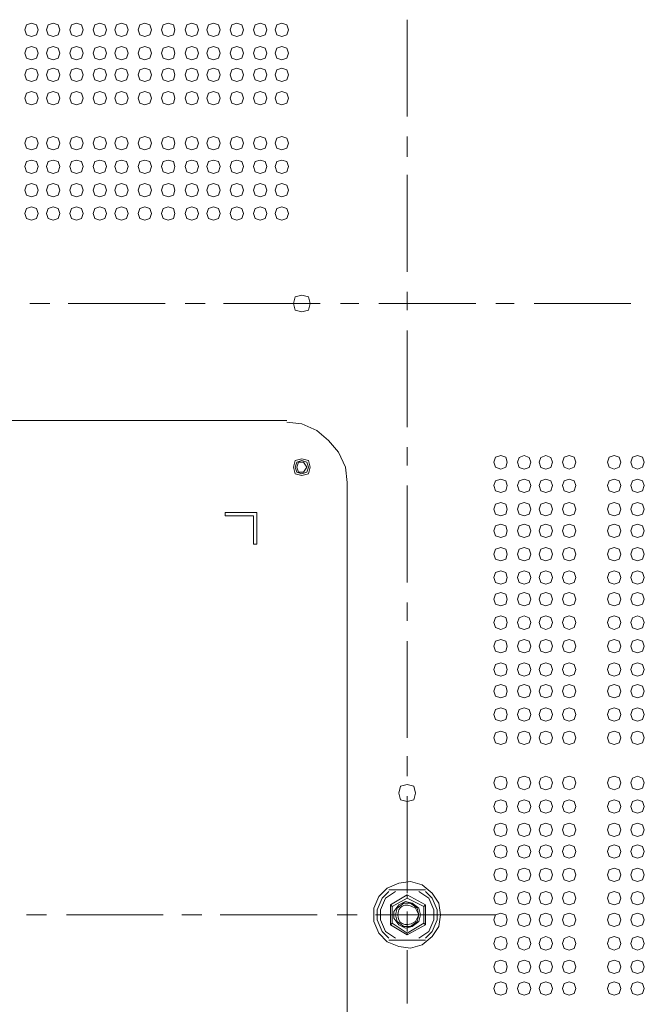
# Model space of a CAD drawing. Units: millimetres. Extents: x -39 to 249, y 47 to 250.
# Drawn here: x 187 to 195, y 125 to 138 of the extents above; entities that cross this region are included whole.
import ezdxf

# ---------------------------------------------------------------- set-up
doc = ezdxf.new("R2010")
doc.units = ezdxf.units.MM
doc.header["$MEASUREMENT"] = 0
doc.layers.add('レイヤー 2', color=7, linetype='Continuous', lineweight=0)

msp = doc.modelspace()

# ---------------------------------------------------------------- linework, layer by layer
at = {"layer": 'レイヤー 2', "color": 7, "lineweight": 9}
for p, q in [((191.686, 137.76), (191.686, 136.532)), ((191.686, 136.278), (191.686, 136.024)), ((191.686, 135.792), (191.686, 134.564)), ((191.686, 134.31), (191.686, 134.077)), ((186.902, 134.162), (187.156, 134.162)), ((187.389, 134.162), (188.617, 134.162)), ((188.871, 134.162), (189.125, 134.162)), ((189.357, 134.162), (190.585, 134.162)), ((190.839, 134.162), (191.072, 134.162)), ((191.326, 134.162), (192.554, 134.162)), ((192.808, 134.162), (193.04, 134.162)), ((193.294, 134.162), (194.522, 134.162)), ((191.686, 133.823), (191.686, 132.595)), ((162.264, 132.68), (190.161, 132.68)), ((191.686, 132.341), (191.686, 132.109)), ((190.923, 131.897), (190.923, 116.721)), ((191.686, 131.855), (191.686, 130.627)), ((189.78, 131.114), (189.738, 131.114)), ((191.686, 130.373), (191.686, 130.14)), ((191.686, 129.886), (191.686, 128.658)), ((191.686, 128.426), (191.686, 128.172)), ((191.686, 127.918), (191.686, 126.69)), ((191.452, 126.732), (191.537, 126.732)), ((191.855, 126.732), (191.537, 126.732)), ((191.918, 126.732), (191.855, 126.732)), ((191.685, 126.627), (191.495, 126.521)), ((186.86, 126.415), (187.114, 126.415)), ((187.368, 126.415), (188.595, 126.415)), ((188.828, 126.415), (189.082, 126.415)), ((189.315, 126.415), (190.543, 126.415)), ((190.797, 126.415), (191.051, 126.415)), ((191.284, 126.415), (192.808, 126.415)), ((191.686, 126.457), (191.686, 126.203)), ((191.452, 126.097), (191.537, 126.097)), ((191.855, 126.097), (191.537, 126.097)), ((191.918, 126.097), (191.855, 126.097)), ((191.686, 125.97), (191.686, 125.293))]:
    msp.add_line(p, q, dxfattribs=at)
for points in [[(187.008, 137.633), (186.986, 137.697), (186.923, 137.718), (186.859, 137.697), (186.838, 137.633), (186.859, 137.57), (186.923, 137.549), (186.986, 137.57)], [(187.283, 137.633), (187.261, 137.697), (187.198, 137.718), (187.134, 137.697), (187.113, 137.633), (187.134, 137.57), (187.198, 137.549), (187.261, 137.57)], [(187.579, 137.633), (187.558, 137.697), (187.494, 137.718), (187.431, 137.697), (187.41, 137.633), (187.431, 137.57), (187.494, 137.549), (187.558, 137.57)], [(187.875, 137.633), (187.854, 137.697), (187.791, 137.718), (187.727, 137.697), (187.706, 137.633), (187.727, 137.57), (187.791, 137.549), (187.854, 137.57)], [(188.15, 137.633), (188.129, 137.697), (188.066, 137.718), (188.002, 137.697), (187.981, 137.633), (188.002, 137.57), (188.066, 137.549), (188.129, 137.57)], [(188.447, 137.633), (188.426, 137.697), (188.362, 137.718), (188.299, 137.697), (188.277, 137.633), (188.299, 137.57), (188.362, 137.549), (188.426, 137.57)], [(188.743, 137.633), (188.722, 137.697), (188.658, 137.718), (188.595, 137.697), (188.574, 137.633), (188.595, 137.57), (188.658, 137.549), (188.722, 137.57)], [(189.039, 137.633), (189.018, 137.697), (188.955, 137.718), (188.891, 137.697), (188.87, 137.633), (188.891, 137.57), (188.955, 137.549), (189.018, 137.57)], [(189.315, 137.633), (189.293, 137.697), (189.23, 137.718), (189.166, 137.697), (189.145, 137.633), (189.166, 137.57), (189.23, 137.549), (189.293, 137.57)], [(189.611, 137.633), (189.59, 137.697), (189.526, 137.718), (189.463, 137.697), (189.442, 137.633), (189.463, 137.57), (189.526, 137.549), (189.59, 137.57)], [(189.907, 137.633), (189.886, 137.697), (189.823, 137.718), (189.759, 137.697), (189.738, 137.633), (189.759, 137.57), (189.823, 137.549), (189.886, 137.57)], [(190.182, 137.633), (190.161, 137.697), (190.098, 137.718), (190.034, 137.697), (190.013, 137.633), (190.034, 137.57), (190.098, 137.549), (190.161, 137.57)], [(187.007, 137.337), (186.986, 137.4), (186.923, 137.422), (186.859, 137.4), (186.838, 137.337), (186.859, 137.273), (186.923, 137.252), (186.986, 137.273)], [(187.283, 137.337), (187.261, 137.4), (187.198, 137.422), (187.134, 137.4), (187.113, 137.337), (187.134, 137.273), (187.198, 137.252), (187.261, 137.273)], [(187.579, 137.337), (187.558, 137.4), (187.494, 137.422), (187.431, 137.4), (187.41, 137.337), (187.431, 137.273), (187.494, 137.252), (187.558, 137.273)], [(187.875, 137.337), (187.854, 137.4), (187.791, 137.422), (187.727, 137.4), (187.706, 137.337), (187.727, 137.273), (187.791, 137.252), (187.854, 137.273)], [(188.15, 137.337), (188.129, 137.4), (188.066, 137.422), (188.002, 137.4), (187.981, 137.337), (188.002, 137.273), (188.066, 137.252), (188.129, 137.273)], [(188.447, 137.337), (188.426, 137.4), (188.362, 137.422), (188.299, 137.4), (188.278, 137.337), (188.299, 137.273), (188.362, 137.252), (188.426, 137.273)], [(188.743, 137.337), (188.722, 137.4), (188.659, 137.422), (188.595, 137.4), (188.574, 137.337), (188.595, 137.273), (188.659, 137.252), (188.722, 137.273)], [(189.039, 137.337), (189.018, 137.4), (188.955, 137.422), (188.891, 137.4), (188.87, 137.337), (188.891, 137.273), (188.955, 137.252), (189.018, 137.273)], [(189.315, 137.337), (189.294, 137.4), (189.23, 137.422), (189.167, 137.4), (189.145, 137.337), (189.167, 137.273), (189.23, 137.252), (189.294, 137.273)], [(189.611, 137.337), (189.59, 137.4), (189.526, 137.422), (189.463, 137.4), (189.442, 137.337), (189.463, 137.273), (189.526, 137.252), (189.59, 137.273)], [(189.907, 137.337), (189.886, 137.4), (189.823, 137.422), (189.759, 137.4), (189.738, 137.337), (189.759, 137.273), (189.823, 137.252), (189.886, 137.273)], [(190.182, 137.337), (190.161, 137.4), (190.098, 137.421), (190.034, 137.4), (190.013, 137.337), (190.034, 137.273), (190.098, 137.252), (190.161, 137.273)], [(187.007, 137.062), (186.986, 137.125), (186.923, 137.146), (186.859, 137.125), (186.838, 137.062), (186.859, 136.998), (186.923, 136.977), (186.986, 136.998)], [(187.283, 137.062), (187.261, 137.125), (187.198, 137.146), (187.134, 137.125), (187.113, 137.062), (187.134, 136.998), (187.198, 136.977), (187.261, 136.998)], [(187.579, 137.062), (187.558, 137.125), (187.494, 137.146), (187.431, 137.125), (187.41, 137.062), (187.431, 136.998), (187.494, 136.977), (187.558, 136.998)], [(187.875, 137.062), (187.854, 137.125), (187.791, 137.146), (187.727, 137.125), (187.706, 137.062), (187.727, 136.998), (187.791, 136.977), (187.854, 136.998)], [(188.15, 137.062), (188.129, 137.125), (188.066, 137.146), (188.002, 137.125), (187.981, 137.062), (188.002, 136.998), (188.066, 136.977), (188.129, 136.998)], [(188.447, 137.062), (188.426, 137.125), (188.362, 137.146), (188.299, 137.125), (188.277, 137.062), (188.299, 136.998), (188.362, 136.977), (188.426, 136.998)], [(188.743, 137.062), (188.722, 137.125), (188.658, 137.146), (188.595, 137.125), (188.574, 137.062), (188.595, 136.998), (188.658, 136.977), (188.722, 136.998)], [(189.039, 137.062), (189.018, 137.125), (188.955, 137.146), (188.891, 137.125), (188.87, 137.062), (188.891, 136.998), (188.955, 136.977), (189.018, 136.998)], [(189.315, 137.062), (189.293, 137.125), (189.23, 137.146), (189.166, 137.125), (189.145, 137.062), (189.166, 136.998), (189.23, 136.977), (189.293, 136.998)], [(189.611, 137.062), (189.59, 137.125), (189.526, 137.146), (189.463, 137.125), (189.442, 137.062), (189.463, 136.998), (189.526, 136.977), (189.59, 136.998)], [(189.907, 137.062), (189.886, 137.125), (189.823, 137.146), (189.759, 137.125), (189.738, 137.062), (189.759, 136.998), (189.823, 136.977), (189.886, 136.998)], [(190.182, 137.062), (190.161, 137.125), (190.098, 137.146), (190.034, 137.125), (190.013, 137.062), (190.034, 136.998), (190.098, 136.977), (190.161, 136.998)], [(187.007, 136.765), (186.986, 136.829), (186.923, 136.85), (186.859, 136.829), (186.838, 136.765), (186.859, 136.702), (186.923, 136.681), (186.986, 136.702)], [(187.283, 136.765), (187.261, 136.829), (187.198, 136.85), (187.134, 136.829), (187.113, 136.765), (187.134, 136.702), (187.198, 136.681), (187.261, 136.702)], [(187.579, 136.765), (187.558, 136.829), (187.494, 136.85), (187.431, 136.829), (187.41, 136.765), (187.431, 136.702), (187.494, 136.681), (187.558, 136.702)], [(187.875, 136.765), (187.854, 136.829), (187.791, 136.85), (187.727, 136.829), (187.706, 136.765), (187.727, 136.702), (187.791, 136.681), (187.854, 136.702)], [(188.151, 136.765), (188.129, 136.829), (188.066, 136.85), (188.002, 136.829), (187.981, 136.765), (188.002, 136.702), (188.066, 136.681), (188.129, 136.702)], [(188.447, 136.765), (188.426, 136.829), (188.362, 136.85), (188.299, 136.829), (188.277, 136.765), (188.299, 136.702), (188.362, 136.681), (188.426, 136.702)], [(188.743, 136.765), (188.722, 136.829), (188.658, 136.85), (188.595, 136.829), (188.574, 136.765), (188.595, 136.702), (188.658, 136.681), (188.722, 136.702)], [(189.039, 136.765), (189.018, 136.829), (188.955, 136.85), (188.891, 136.829), (188.87, 136.765), (188.891, 136.702), (188.955, 136.681), (189.018, 136.702)], [(189.315, 136.765), (189.293, 136.829), (189.23, 136.85), (189.166, 136.829), (189.145, 136.765), (189.166, 136.702), (189.23, 136.681), (189.293, 136.702)], [(189.611, 136.765), (189.59, 136.829), (189.526, 136.85), (189.463, 136.829), (189.442, 136.765), (189.463, 136.702), (189.526, 136.681), (189.59, 136.702)], [(189.907, 136.765), (189.886, 136.829), (189.823, 136.85), (189.759, 136.829), (189.738, 136.765), (189.759, 136.702), (189.823, 136.681), (189.886, 136.702)], [(190.182, 136.765), (190.161, 136.829), (190.098, 136.85), (190.034, 136.829), (190.013, 136.765), (190.034, 136.702), (190.098, 136.681), (190.161, 136.702)], [(187.007, 136.194), (186.986, 136.257), (186.923, 136.279), (186.859, 136.257), (186.838, 136.194), (186.859, 136.13), (186.923, 136.109), (186.986, 136.13)], [(187.283, 136.194), (187.262, 136.257), (187.198, 136.278), (187.135, 136.257), (187.113, 136.194), (187.135, 136.13), (187.198, 136.109), (187.262, 136.13)], [(187.579, 136.194), (187.558, 136.257), (187.494, 136.279), (187.431, 136.257), (187.41, 136.194), (187.431, 136.13), (187.494, 136.109), (187.558, 136.13)], [(187.875, 136.194), (187.854, 136.257), (187.791, 136.279), (187.727, 136.257), (187.706, 136.194), (187.727, 136.13), (187.791, 136.109), (187.854, 136.13)], [(188.15, 136.194), (188.129, 136.257), (188.066, 136.279), (188.002, 136.257), (187.981, 136.194), (188.002, 136.13), (188.066, 136.109), (188.129, 136.13)], [(188.447, 136.194), (188.426, 136.257), (188.362, 136.279), (188.299, 136.257), (188.277, 136.194), (188.299, 136.13), (188.362, 136.109), (188.426, 136.13)], [(188.743, 136.194), (188.722, 136.257), (188.658, 136.279), (188.595, 136.257), (188.574, 136.194), (188.595, 136.13), (188.658, 136.109), (188.722, 136.13)], [(189.039, 136.194), (189.018, 136.257), (188.955, 136.279), (188.891, 136.257), (188.87, 136.194), (188.891, 136.13), (188.955, 136.109), (189.018, 136.13)], [(189.315, 136.194), (189.293, 136.257), (189.23, 136.279), (189.166, 136.257), (189.145, 136.194), (189.166, 136.13), (189.23, 136.109), (189.293, 136.13)], [(189.611, 136.194), (189.59, 136.257), (189.526, 136.279), (189.463, 136.257), (189.442, 136.194), (189.463, 136.13), (189.526, 136.109), (189.59, 136.13)], [(189.907, 136.194), (189.886, 136.257), (189.823, 136.279), (189.759, 136.257), (189.738, 136.194), (189.759, 136.13), (189.823, 136.109), (189.886, 136.13)], [(190.182, 136.194), (190.161, 136.257), (190.098, 136.279), (190.034, 136.257), (190.013, 136.194), (190.034, 136.13), (190.098, 136.109), (190.161, 136.13)], [(187.007, 135.898), (186.986, 135.961), (186.923, 135.982), (186.859, 135.961), (186.838, 135.898), (186.859, 135.834), (186.923, 135.813), (186.986, 135.834)], [(187.283, 135.898), (187.261, 135.961), (187.198, 135.982), (187.134, 135.961), (187.113, 135.898), (187.134, 135.834), (187.198, 135.813), (187.261, 135.834)], [(187.579, 135.898), (187.558, 135.961), (187.494, 135.982), (187.431, 135.961), (187.41, 135.898), (187.431, 135.834), (187.494, 135.813), (187.558, 135.834)], [(187.875, 135.898), (187.854, 135.961), (187.791, 135.982), (187.727, 135.961), (187.706, 135.898), (187.727, 135.834), (187.791, 135.813), (187.854, 135.834)], [(188.151, 135.898), (188.129, 135.961), (188.066, 135.982), (188.002, 135.961), (187.981, 135.898), (188.002, 135.834), (188.066, 135.813), (188.129, 135.834)], [(188.447, 135.898), (188.426, 135.961), (188.362, 135.982), (188.299, 135.961), (188.278, 135.898), (188.299, 135.834), (188.362, 135.813), (188.426, 135.834)], [(188.743, 135.898), (188.722, 135.961), (188.658, 135.982), (188.595, 135.961), (188.574, 135.898), (188.595, 135.834), (188.658, 135.813), (188.722, 135.834)], [(189.039, 135.898), (189.018, 135.961), (188.955, 135.982), (188.891, 135.961), (188.87, 135.898), (188.891, 135.834), (188.955, 135.813), (189.018, 135.834)], [(189.315, 135.898), (189.293, 135.961), (189.23, 135.982), (189.166, 135.961), (189.145, 135.898), (189.166, 135.834), (189.23, 135.813), (189.293, 135.834)], [(189.611, 135.898), (189.59, 135.961), (189.526, 135.982), (189.463, 135.961), (189.442, 135.898), (189.463, 135.834), (189.526, 135.813), (189.59, 135.834)], [(189.907, 135.898), (189.886, 135.961), (189.823, 135.982), (189.759, 135.961), (189.738, 135.898), (189.759, 135.834), (189.823, 135.813), (189.886, 135.834)], [(190.182, 135.898), (190.161, 135.961), (190.098, 135.982), (190.034, 135.961), (190.013, 135.898), (190.034, 135.834), (190.098, 135.813), (190.161, 135.834)], [(187.007, 135.601), (186.986, 135.665), (186.923, 135.686), (186.859, 135.665), (186.838, 135.601), (186.859, 135.538), (186.923, 135.517), (186.986, 135.538)], [(187.283, 135.601), (187.261, 135.665), (187.198, 135.686), (187.134, 135.665), (187.113, 135.601), (187.134, 135.538), (187.198, 135.517), (187.261, 135.538)], [(187.579, 135.601), (187.558, 135.665), (187.494, 135.686), (187.431, 135.665), (187.41, 135.601), (187.431, 135.538), (187.494, 135.517), (187.558, 135.538)], [(187.875, 135.601), (187.854, 135.665), (187.791, 135.686), (187.727, 135.665), (187.706, 135.601), (187.727, 135.538), (187.791, 135.517), (187.854, 135.538)], [(188.15, 135.601), (188.129, 135.665), (188.066, 135.686), (188.002, 135.665), (187.981, 135.601), (188.002, 135.538), (188.066, 135.517), (188.129, 135.538)], [(188.447, 135.601), (188.426, 135.665), (188.362, 135.686), (188.299, 135.665), (188.277, 135.601), (188.299, 135.538), (188.362, 135.517), (188.426, 135.538)], [(188.743, 135.601), (188.722, 135.665), (188.659, 135.686), (188.595, 135.665), (188.574, 135.601), (188.595, 135.538), (188.659, 135.517), (188.722, 135.538)], [(189.04, 135.601), (189.018, 135.665), (188.955, 135.686), (188.891, 135.665), (188.87, 135.601), (188.891, 135.538), (188.955, 135.517), (189.018, 135.538)], [(189.315, 135.601), (189.293, 135.665), (189.23, 135.686), (189.166, 135.665), (189.145, 135.601), (189.166, 135.538), (189.23, 135.517), (189.293, 135.538)], [(189.611, 135.601), (189.59, 135.665), (189.526, 135.686), (189.463, 135.665), (189.442, 135.601), (189.463, 135.538), (189.526, 135.517), (189.59, 135.538)], [(189.907, 135.601), (189.886, 135.665), (189.823, 135.686), (189.759, 135.665), (189.738, 135.601), (189.759, 135.538), (189.823, 135.517), (189.886, 135.538)], [(190.183, 135.601), (190.161, 135.665), (190.098, 135.686), (190.034, 135.665), (190.013, 135.601), (190.034, 135.538), (190.098, 135.516), (190.161, 135.538)], [(187.007, 135.305), (186.986, 135.368), (186.923, 135.39), (186.859, 135.368), (186.838, 135.305), (186.859, 135.241), (186.923, 135.22), (186.986, 135.241)], [(187.283, 135.305), (187.262, 135.368), (187.198, 135.39), (187.135, 135.368), (187.113, 135.305), (187.135, 135.241), (187.198, 135.22), (187.262, 135.241)], [(187.579, 135.305), (187.558, 135.368), (187.494, 135.39), (187.431, 135.368), (187.41, 135.305), (187.431, 135.241), (187.494, 135.22), (187.558, 135.241)], [(187.875, 135.305), (187.854, 135.368), (187.791, 135.39), (187.727, 135.368), (187.706, 135.305), (187.727, 135.241), (187.791, 135.22), (187.854, 135.241)], [(188.15, 135.305), (188.129, 135.368), (188.066, 135.39), (188.002, 135.368), (187.981, 135.305), (188.002, 135.241), (188.066, 135.22), (188.129, 135.241)], [(188.447, 135.305), (188.426, 135.368), (188.362, 135.39), (188.299, 135.368), (188.277, 135.305), (188.299, 135.241), (188.362, 135.22), (188.426, 135.241)], [(188.743, 135.305), (188.722, 135.368), (188.658, 135.39), (188.595, 135.368), (188.574, 135.305), (188.595, 135.241), (188.658, 135.22), (188.722, 135.241)], [(189.04, 135.305), (189.018, 135.368), (188.955, 135.389), (188.891, 135.368), (188.87, 135.305), (188.891, 135.241), (188.955, 135.22), (189.018, 135.241)], [(189.315, 135.305), (189.293, 135.368), (189.23, 135.39), (189.166, 135.368), (189.145, 135.305), (189.166, 135.241), (189.23, 135.22), (189.293, 135.241)], [(189.611, 135.305), (189.59, 135.368), (189.526, 135.39), (189.463, 135.368), (189.442, 135.305), (189.463, 135.241), (189.526, 135.22), (189.59, 135.241)], [(189.907, 135.305), (189.886, 135.368), (189.823, 135.39), (189.759, 135.368), (189.738, 135.305), (189.759, 135.241), (189.823, 135.22), (189.886, 135.241)], [(190.182, 135.305), (190.161, 135.368), (190.098, 135.39), (190.034, 135.368), (190.013, 135.305), (190.034, 135.241), (190.098, 135.22), (190.161, 135.241)], [(190.458, 134.162), (190.436, 134.247), (190.352, 134.268), (190.267, 134.247), (190.246, 134.162), (190.267, 134.077), (190.352, 134.056), (190.436, 134.077)], [(190.458, 132.088), (190.436, 132.172), (190.352, 132.193), (190.267, 132.172), (190.246, 132.088), (190.267, 132.003), (190.352, 131.982), (190.436, 132.003)], [(190.436, 132.088), (190.415, 132.151), (190.352, 132.172), (190.288, 132.151), (190.267, 132.088), (190.288, 132.024), (190.352, 132.003), (190.415, 132.024)], [(190.415, 132.088), (190.373, 132.151), (190.309, 132.151), (190.288, 132.088), (190.309, 132.024), (190.373, 132.024)], [(192.955, 132.151), (192.934, 132.215), (192.871, 132.236), (192.807, 132.215), (192.786, 132.151), (192.807, 132.088), (192.871, 132.066), (192.934, 132.088)], [(193.252, 132.151), (193.23, 132.214), (193.167, 132.236), (193.103, 132.214), (193.082, 132.151), (193.103, 132.087), (193.167, 132.066), (193.23, 132.087)], [(193.527, 132.151), (193.506, 132.214), (193.442, 132.236), (193.379, 132.214), (193.357, 132.151), (193.379, 132.087), (193.442, 132.066), (193.506, 132.087)], [(193.823, 132.151), (193.802, 132.215), (193.738, 132.236), (193.675, 132.215), (193.654, 132.151), (193.675, 132.088), (193.738, 132.066), (193.802, 132.088)], [(194.395, 132.151), (194.373, 132.215), (194.31, 132.236), (194.246, 132.215), (194.225, 132.151), (194.246, 132.088), (194.31, 132.066), (194.373, 132.088)], [(194.691, 132.151), (194.67, 132.215), (194.606, 132.236), (194.543, 132.215), (194.522, 132.151), (194.543, 132.088), (194.606, 132.066), (194.67, 132.088)], [(192.955, 131.855), (192.934, 131.918), (192.871, 131.939), (192.807, 131.918), (192.786, 131.855), (192.807, 131.791), (192.871, 131.77), (192.934, 131.791)], [(193.252, 131.855), (193.231, 131.918), (193.167, 131.939), (193.104, 131.918), (193.082, 131.855), (193.104, 131.791), (193.167, 131.77), (193.231, 131.791)], [(193.527, 131.855), (193.506, 131.918), (193.442, 131.939), (193.379, 131.918), (193.357, 131.855), (193.379, 131.791), (193.442, 131.77), (193.506, 131.791)], [(193.823, 131.855), (193.802, 131.918), (193.738, 131.939), (193.675, 131.918), (193.654, 131.855), (193.675, 131.791), (193.738, 131.77), (193.802, 131.791)], [(194.395, 131.855), (194.373, 131.918), (194.31, 131.939), (194.246, 131.918), (194.225, 131.855), (194.246, 131.791), (194.31, 131.77), (194.373, 131.791)], [(194.691, 131.855), (194.67, 131.918), (194.606, 131.939), (194.543, 131.918), (194.522, 131.855), (194.543, 131.791), (194.606, 131.77), (194.67, 131.791)], [(192.955, 131.558), (192.934, 131.622), (192.871, 131.643), (192.807, 131.622), (192.786, 131.558), (192.807, 131.495), (192.871, 131.474), (192.934, 131.495)], [(193.252, 131.558), (193.23, 131.622), (193.167, 131.643), (193.103, 131.622), (193.082, 131.558), (193.103, 131.495), (193.167, 131.474), (193.23, 131.495)], [(193.527, 131.558), (193.506, 131.622), (193.442, 131.643), (193.379, 131.622), (193.357, 131.558), (193.379, 131.495), (193.442, 131.474), (193.506, 131.495)], [(193.823, 131.558), (193.802, 131.622), (193.738, 131.643), (193.675, 131.622), (193.654, 131.558), (193.675, 131.495), (193.738, 131.474), (193.802, 131.495)], [(194.395, 131.558), (194.373, 131.622), (194.31, 131.643), (194.246, 131.622), (194.225, 131.558), (194.246, 131.495), (194.31, 131.474), (194.373, 131.495)], [(194.691, 131.558), (194.67, 131.622), (194.606, 131.643), (194.543, 131.622), (194.522, 131.558), (194.543, 131.495), (194.606, 131.474), (194.67, 131.495)], [(192.955, 131.283), (192.934, 131.347), (192.871, 131.368), (192.807, 131.347), (192.786, 131.283), (192.807, 131.22), (192.871, 131.199), (192.934, 131.22)], [(193.252, 131.283), (193.231, 131.347), (193.167, 131.368), (193.104, 131.347), (193.082, 131.283), (193.104, 131.22), (193.167, 131.198), (193.231, 131.22)], [(193.527, 131.283), (193.506, 131.347), (193.442, 131.368), (193.379, 131.347), (193.357, 131.283), (193.379, 131.22), (193.442, 131.199), (193.506, 131.22)], [(193.823, 131.283), (193.802, 131.347), (193.738, 131.368), (193.675, 131.347), (193.654, 131.283), (193.675, 131.22), (193.738, 131.199), (193.802, 131.22)], [(194.395, 131.283), (194.373, 131.347), (194.31, 131.368), (194.246, 131.347), (194.225, 131.283), (194.246, 131.22), (194.31, 131.199), (194.373, 131.22)], [(194.691, 131.283), (194.67, 131.347), (194.606, 131.368), (194.543, 131.347), (194.522, 131.283), (194.543, 131.22), (194.606, 131.199), (194.67, 131.22)], [(192.955, 130.987), (192.934, 131.05), (192.871, 131.072), (192.807, 131.05), (192.786, 130.987), (192.807, 130.923), (192.871, 130.902), (192.934, 130.923)], [(193.252, 130.987), (193.23, 131.05), (193.167, 131.072), (193.103, 131.05), (193.082, 130.987), (193.103, 130.923), (193.167, 130.902), (193.23, 130.923)], [(193.527, 130.987), (193.506, 131.05), (193.442, 131.072), (193.379, 131.05), (193.358, 130.987), (193.379, 130.923), (193.442, 130.902), (193.506, 130.923)], [(193.823, 130.987), (193.802, 131.05), (193.738, 131.072), (193.675, 131.05), (193.654, 130.987), (193.675, 130.923), (193.738, 130.902), (193.802, 130.923)], [(194.395, 130.987), (194.373, 131.05), (194.31, 131.072), (194.246, 131.05), (194.225, 130.987), (194.246, 130.923), (194.31, 130.902), (194.373, 130.923)], [(194.691, 130.987), (194.67, 131.05), (194.606, 131.072), (194.543, 131.05), (194.522, 130.987), (194.543, 130.923), (194.606, 130.902), (194.67, 130.923)], [(192.955, 130.691), (192.934, 130.754), (192.871, 130.775), (192.807, 130.754), (192.786, 130.691), (192.807, 130.627), (192.871, 130.606), (192.934, 130.627)], [(193.252, 130.691), (193.23, 130.754), (193.167, 130.775), (193.103, 130.754), (193.082, 130.691), (193.103, 130.627), (193.167, 130.606), (193.23, 130.627)], [(193.527, 130.69), (193.506, 130.754), (193.442, 130.775), (193.379, 130.754), (193.357, 130.69), (193.379, 130.627), (193.442, 130.606), (193.506, 130.627)], [(193.823, 130.691), (193.802, 130.754), (193.738, 130.775), (193.675, 130.754), (193.654, 130.691), (193.675, 130.627), (193.738, 130.606), (193.802, 130.627)], [(194.395, 130.691), (194.374, 130.754), (194.31, 130.775), (194.247, 130.754), (194.225, 130.691), (194.247, 130.627), (194.31, 130.606), (194.374, 130.627)], [(194.691, 130.691), (194.67, 130.754), (194.606, 130.775), (194.543, 130.754), (194.522, 130.691), (194.543, 130.627), (194.606, 130.606), (194.67, 130.627)], [(192.955, 130.415), (192.934, 130.479), (192.871, 130.5), (192.807, 130.479), (192.786, 130.415), (192.807, 130.352), (192.871, 130.331), (192.934, 130.352)], [(193.252, 130.415), (193.23, 130.479), (193.167, 130.5), (193.103, 130.479), (193.082, 130.415), (193.103, 130.352), (193.167, 130.331), (193.23, 130.352)], [(193.527, 130.415), (193.506, 130.479), (193.442, 130.5), (193.379, 130.479), (193.357, 130.415), (193.379, 130.352), (193.442, 130.331), (193.506, 130.352)], [(193.823, 130.415), (193.802, 130.479), (193.739, 130.5), (193.675, 130.479), (193.654, 130.415), (193.675, 130.352), (193.739, 130.331), (193.802, 130.352)], [(194.395, 130.415), (194.373, 130.479), (194.31, 130.5), (194.246, 130.479), (194.225, 130.415), (194.246, 130.352), (194.31, 130.331), (194.373, 130.352)], [(194.691, 130.415), (194.67, 130.479), (194.606, 130.5), (194.543, 130.479), (194.522, 130.415), (194.543, 130.352), (194.606, 130.331), (194.67, 130.352)], [(192.955, 130.119), (192.934, 130.183), (192.871, 130.204), (192.807, 130.183), (192.786, 130.119), (192.807, 130.056), (192.871, 130.034), (192.934, 130.056)], [(193.252, 130.119), (193.23, 130.182), (193.167, 130.204), (193.103, 130.182), (193.082, 130.119), (193.103, 130.055), (193.167, 130.034), (193.23, 130.055)], [(193.527, 130.119), (193.506, 130.183), (193.442, 130.204), (193.379, 130.183), (193.357, 130.119), (193.379, 130.056), (193.442, 130.034), (193.506, 130.056)], [(193.823, 130.119), (193.802, 130.183), (193.738, 130.204), (193.675, 130.183), (193.654, 130.119), (193.675, 130.056), (193.738, 130.034), (193.802, 130.056)], [(194.395, 130.119), (194.373, 130.183), (194.31, 130.204), (194.246, 130.183), (194.225, 130.119), (194.246, 130.056), (194.31, 130.034), (194.373, 130.056)], [(194.691, 130.119), (194.67, 130.182), (194.606, 130.204), (194.543, 130.182), (194.522, 130.119), (194.543, 130.055), (194.606, 130.034), (194.67, 130.055)], [(192.955, 129.823), (192.934, 129.886), (192.871, 129.907), (192.807, 129.886), (192.786, 129.823), (192.807, 129.759), (192.871, 129.738), (192.934, 129.759)], [(193.252, 129.823), (193.23, 129.886), (193.167, 129.907), (193.103, 129.886), (193.082, 129.823), (193.103, 129.759), (193.167, 129.738), (193.23, 129.759)], [(193.527, 129.823), (193.506, 129.886), (193.442, 129.907), (193.379, 129.886), (193.357, 129.823), (193.379, 129.759), (193.442, 129.738), (193.506, 129.759)], [(193.823, 129.823), (193.802, 129.886), (193.738, 129.907), (193.675, 129.886), (193.654, 129.823), (193.675, 129.759), (193.738, 129.738), (193.802, 129.759)], [(194.395, 129.823), (194.374, 129.886), (194.31, 129.907), (194.247, 129.886), (194.225, 129.823), (194.247, 129.759), (194.31, 129.738), (194.374, 129.759)], [(194.691, 129.823), (194.67, 129.886), (194.606, 129.907), (194.543, 129.886), (194.522, 129.823), (194.543, 129.759), (194.606, 129.738), (194.67, 129.759)], [(192.955, 129.526), (192.934, 129.59), (192.871, 129.611), (192.807, 129.59), (192.786, 129.526), (192.807, 129.463), (192.871, 129.442), (192.934, 129.463)], [(193.252, 129.526), (193.23, 129.59), (193.167, 129.611), (193.103, 129.59), (193.082, 129.526), (193.103, 129.463), (193.167, 129.442), (193.23, 129.463)], [(193.527, 129.526), (193.506, 129.59), (193.442, 129.611), (193.379, 129.59), (193.357, 129.526), (193.379, 129.463), (193.442, 129.442), (193.506, 129.463)], [(193.823, 129.526), (193.802, 129.59), (193.738, 129.611), (193.675, 129.59), (193.654, 129.526), (193.675, 129.463), (193.738, 129.442), (193.802, 129.463)], [(194.395, 129.526), (194.374, 129.59), (194.31, 129.611), (194.247, 129.59), (194.225, 129.526), (194.247, 129.463), (194.31, 129.442), (194.374, 129.463)], [(194.691, 129.526), (194.67, 129.59), (194.606, 129.611), (194.543, 129.59), (194.522, 129.526), (194.543, 129.463), (194.606, 129.442), (194.67, 129.463)], [(192.955, 129.251), (192.934, 129.315), (192.871, 129.336), (192.807, 129.315), (192.786, 129.251), (192.807, 129.188), (192.871, 129.167), (192.934, 129.188)], [(193.252, 129.251), (193.23, 129.315), (193.167, 129.336), (193.103, 129.315), (193.082, 129.251), (193.103, 129.188), (193.167, 129.167), (193.23, 129.188)], [(193.527, 129.251), (193.506, 129.315), (193.442, 129.336), (193.379, 129.315), (193.357, 129.251), (193.379, 129.188), (193.442, 129.167), (193.506, 129.188)], [(193.823, 129.251), (193.802, 129.315), (193.739, 129.336), (193.675, 129.315), (193.654, 129.251), (193.675, 129.188), (193.739, 129.167), (193.802, 129.188)], [(194.395, 129.251), (194.374, 129.315), (194.31, 129.336), (194.247, 129.315), (194.225, 129.251), (194.247, 129.188), (194.31, 129.167), (194.374, 129.188)], [(194.691, 129.251), (194.67, 129.315), (194.606, 129.336), (194.543, 129.315), (194.522, 129.251), (194.543, 129.188), (194.606, 129.166), (194.67, 129.188)], [(192.955, 128.955), (192.934, 129.018), (192.871, 129.04), (192.807, 129.018), (192.786, 128.955), (192.807, 128.891), (192.871, 128.87), (192.934, 128.891)], [(193.252, 128.955), (193.23, 129.018), (193.167, 129.039), (193.103, 129.018), (193.082, 128.955), (193.103, 128.891), (193.167, 128.87), (193.23, 128.891)], [(193.527, 128.955), (193.506, 129.018), (193.442, 129.04), (193.379, 129.018), (193.357, 128.955), (193.379, 128.891), (193.442, 128.87), (193.506, 128.891)], [(193.823, 128.955), (193.802, 129.018), (193.738, 129.04), (193.675, 129.018), (193.654, 128.955), (193.675, 128.891), (193.738, 128.87), (193.802, 128.891)], [(194.395, 128.955), (194.374, 129.018), (194.31, 129.039), (194.247, 129.018), (194.225, 128.955), (194.247, 128.891), (194.31, 128.87), (194.374, 128.891)], [(194.691, 128.955), (194.67, 129.018), (194.606, 129.039), (194.543, 129.018), (194.522, 128.955), (194.543, 128.891), (194.606, 128.87), (194.67, 128.891)], [(192.955, 128.659), (192.934, 128.722), (192.871, 128.743), (192.807, 128.722), (192.786, 128.659), (192.807, 128.595), (192.871, 128.574), (192.934, 128.595)], [(193.252, 128.658), (193.23, 128.722), (193.167, 128.743), (193.103, 128.722), (193.082, 128.658), (193.103, 128.595), (193.167, 128.574), (193.23, 128.595)], [(193.527, 128.659), (193.506, 128.722), (193.442, 128.743), (193.379, 128.722), (193.357, 128.659), (193.379, 128.595), (193.442, 128.574), (193.506, 128.595)], [(193.823, 128.659), (193.802, 128.722), (193.738, 128.743), (193.675, 128.722), (193.654, 128.659), (193.675, 128.595), (193.738, 128.574), (193.802, 128.595)], [(194.395, 128.658), (194.373, 128.722), (194.31, 128.743), (194.246, 128.722), (194.225, 128.658), (194.246, 128.595), (194.31, 128.574), (194.373, 128.595)], [(194.691, 128.659), (194.67, 128.722), (194.606, 128.743), (194.543, 128.722), (194.522, 128.659), (194.543, 128.595), (194.606, 128.574), (194.67, 128.595)], [(192.955, 128.087), (192.934, 128.151), (192.871, 128.172), (192.807, 128.151), (192.786, 128.087), (192.807, 128.024), (192.871, 128.002), (192.934, 128.024)], [(193.252, 128.087), (193.231, 128.151), (193.167, 128.172), (193.104, 128.151), (193.082, 128.087), (193.104, 128.024), (193.167, 128.002), (193.231, 128.024)], [(193.527, 128.087), (193.506, 128.15), (193.442, 128.172), (193.379, 128.15), (193.357, 128.087), (193.379, 128.023), (193.442, 128.002), (193.506, 128.023)], [(193.823, 128.087), (193.802, 128.151), (193.738, 128.172), (193.675, 128.151), (193.654, 128.087), (193.675, 128.024), (193.738, 128.002), (193.802, 128.024)], [(194.395, 128.087), (194.373, 128.151), (194.31, 128.172), (194.246, 128.151), (194.225, 128.087), (194.246, 128.024), (194.31, 128.002), (194.373, 128.024)], [(194.691, 128.087), (194.67, 128.15), (194.606, 128.172), (194.543, 128.15), (194.522, 128.087), (194.543, 128.023), (194.606, 128.002), (194.67, 128.023)], [(191.791, 127.96), (191.77, 128.045), (191.685, 128.066), (191.601, 128.045), (191.579, 127.96), (191.601, 127.875), (191.685, 127.854), (191.77, 127.875)], [(192.955, 127.791), (192.934, 127.854), (192.871, 127.875), (192.807, 127.854), (192.786, 127.791), (192.807, 127.727), (192.871, 127.706), (192.934, 127.727)], [(193.252, 127.791), (193.23, 127.854), (193.167, 127.875), (193.103, 127.854), (193.082, 127.791), (193.103, 127.727), (193.167, 127.706), (193.23, 127.727)], [(193.527, 127.791), (193.506, 127.854), (193.442, 127.875), (193.379, 127.854), (193.357, 127.791), (193.379, 127.727), (193.442, 127.706), (193.506, 127.727)], [(193.823, 127.791), (193.802, 127.854), (193.738, 127.875), (193.675, 127.854), (193.654, 127.791), (193.675, 127.727), (193.738, 127.706), (193.802, 127.727)], [(194.395, 127.791), (194.373, 127.854), (194.31, 127.875), (194.246, 127.854), (194.225, 127.791), (194.246, 127.727), (194.31, 127.706), (194.373, 127.727)], [(194.691, 127.791), (194.67, 127.854), (194.606, 127.875), (194.543, 127.854), (194.522, 127.791), (194.543, 127.727), (194.606, 127.706), (194.67, 127.727)], [(192.955, 127.494), (192.934, 127.558), (192.871, 127.579), (192.807, 127.558), (192.786, 127.494), (192.807, 127.431), (192.871, 127.41), (192.934, 127.431)], [(193.252, 127.494), (193.231, 127.558), (193.167, 127.579), (193.104, 127.558), (193.082, 127.494), (193.104, 127.431), (193.167, 127.41), (193.231, 127.431)], [(193.527, 127.494), (193.506, 127.558), (193.442, 127.579), (193.379, 127.558), (193.357, 127.494), (193.379, 127.431), (193.442, 127.41), (193.506, 127.431)], [(193.823, 127.494), (193.802, 127.558), (193.738, 127.579), (193.675, 127.558), (193.654, 127.494), (193.675, 127.431), (193.738, 127.41), (193.802, 127.431)], [(194.395, 127.494), (194.373, 127.558), (194.31, 127.579), (194.246, 127.558), (194.225, 127.494), (194.246, 127.431), (194.31, 127.41), (194.373, 127.431)], [(194.691, 127.494), (194.67, 127.558), (194.606, 127.579), (194.543, 127.558), (194.522, 127.494), (194.543, 127.431), (194.606, 127.41), (194.67, 127.431)], [(192.955, 127.219), (192.934, 127.283), (192.871, 127.304), (192.807, 127.283), (192.786, 127.219), (192.807, 127.156), (192.871, 127.135), (192.934, 127.156)], [(193.252, 127.219), (193.231, 127.283), (193.167, 127.304), (193.104, 127.283), (193.082, 127.219), (193.104, 127.156), (193.167, 127.134), (193.231, 127.156)], [(193.527, 127.219), (193.506, 127.283), (193.442, 127.304), (193.379, 127.283), (193.357, 127.219), (193.379, 127.156), (193.442, 127.134), (193.506, 127.156)], [(193.823, 127.219), (193.802, 127.283), (193.738, 127.304), (193.675, 127.283), (193.654, 127.219), (193.675, 127.156), (193.738, 127.135), (193.802, 127.156)], [(194.395, 127.219), (194.373, 127.283), (194.31, 127.304), (194.246, 127.283), (194.225, 127.219), (194.246, 127.156), (194.31, 127.135), (194.373, 127.156)], [(194.691, 127.219), (194.67, 127.283), (194.606, 127.304), (194.543, 127.283), (194.522, 127.219), (194.543, 127.156), (194.606, 127.135), (194.67, 127.156)], [(192.955, 126.923), (192.934, 126.986), (192.871, 127.008), (192.807, 126.986), (192.786, 126.923), (192.807, 126.859), (192.871, 126.838), (192.934, 126.859)], [(193.252, 126.923), (193.23, 126.986), (193.167, 127.008), (193.103, 126.986), (193.082, 126.923), (193.103, 126.859), (193.167, 126.838), (193.23, 126.859)], [(193.527, 126.923), (193.506, 126.986), (193.442, 127.008), (193.379, 126.986), (193.357, 126.923), (193.379, 126.859), (193.442, 126.838), (193.506, 126.859)], [(193.823, 126.923), (193.802, 126.986), (193.738, 127.008), (193.675, 126.986), (193.654, 126.923), (193.675, 126.859), (193.738, 126.838), (193.802, 126.859)], [(194.395, 126.923), (194.373, 126.986), (194.31, 127.008), (194.246, 126.986), (194.225, 126.923), (194.246, 126.859), (194.31, 126.838), (194.373, 126.859)], [(194.691, 126.923), (194.67, 126.986), (194.606, 127.008), (194.543, 126.986), (194.522, 126.923), (194.543, 126.859), (194.606, 126.838), (194.67, 126.859)], [(192.109, 126.415), (192.087, 126.563), (192.003, 126.69), (191.876, 126.796), (191.728, 126.838), (191.579, 126.817), (191.431, 126.754), (191.325, 126.648), (191.262, 126.5), (191.262, 126.33), (191.325, 126.182), (191.431, 126.076), (191.579, 126.013), (191.728, 125.992), (191.876, 126.034), (192.003, 126.14), (192.087, 126.267)], [(191.918, 126.542), (191.918, 126.288), (191.685, 126.161), (191.474, 126.288), (191.474, 126.542), (191.685, 126.669)], [(192.955, 126.627), (192.934, 126.69), (192.871, 126.711), (192.807, 126.69), (192.786, 126.627), (192.807, 126.563), (192.871, 126.542), (192.934, 126.563)], [(193.252, 126.627), (193.23, 126.69), (193.167, 126.711), (193.103, 126.69), (193.082, 126.627), (193.103, 126.563), (193.167, 126.542), (193.23, 126.563)], [(193.527, 126.626), (193.506, 126.69), (193.442, 126.711), (193.379, 126.69), (193.357, 126.626), (193.379, 126.563), (193.442, 126.542), (193.506, 126.563)], [(193.823, 126.627), (193.802, 126.69), (193.738, 126.711), (193.675, 126.69), (193.654, 126.627), (193.675, 126.563), (193.738, 126.542), (193.802, 126.563)], [(194.395, 126.627), (194.373, 126.69), (194.31, 126.711), (194.246, 126.69), (194.225, 126.627), (194.246, 126.563), (194.31, 126.542), (194.373, 126.563)], [(194.691, 126.627), (194.67, 126.69), (194.606, 126.711), (194.543, 126.69), (194.522, 126.627), (194.543, 126.563), (194.606, 126.542), (194.67, 126.563)], [(191.855, 126.415), (191.833, 126.5), (191.749, 126.563), (191.664, 126.584), (191.579, 126.542), (191.516, 126.457), (191.516, 126.373), (191.579, 126.288), (191.664, 126.246), (191.749, 126.267), (191.833, 126.33)], [(191.833, 126.415), (191.812, 126.5), (191.728, 126.563), (191.643, 126.563), (191.558, 126.5), (191.537, 126.415), (191.558, 126.33), (191.643, 126.267), (191.728, 126.267), (191.812, 126.33)], [(192.955, 126.351), (192.934, 126.415), (192.871, 126.436), (192.807, 126.415), (192.786, 126.351), (192.807, 126.288), (192.871, 126.267), (192.934, 126.288)], [(193.252, 126.351), (193.23, 126.415), (193.167, 126.436), (193.103, 126.415), (193.082, 126.351), (193.103, 126.288), (193.167, 126.267), (193.23, 126.288)], [(193.527, 126.351), (193.506, 126.415), (193.442, 126.436), (193.379, 126.415), (193.357, 126.351), (193.379, 126.288), (193.442, 126.267), (193.506, 126.288)], [(193.823, 126.351), (193.802, 126.415), (193.739, 126.436), (193.675, 126.415), (193.654, 126.351), (193.675, 126.288), (193.739, 126.267), (193.802, 126.288)], [(194.395, 126.351), (194.373, 126.415), (194.31, 126.436), (194.246, 126.415), (194.225, 126.351), (194.246, 126.288), (194.31, 126.267), (194.373, 126.288)], [(194.691, 126.351), (194.67, 126.415), (194.606, 126.436), (194.543, 126.415), (194.522, 126.351), (194.543, 126.288), (194.606, 126.267), (194.67, 126.288)], [(192.955, 126.055), (192.934, 126.119), (192.871, 126.14), (192.807, 126.119), (192.786, 126.055), (192.807, 125.992), (192.871, 125.97), (192.934, 125.992)], [(193.252, 126.055), (193.23, 126.119), (193.167, 126.14), (193.103, 126.119), (193.082, 126.055), (193.103, 125.992), (193.167, 125.97), (193.23, 125.992)], [(193.527, 126.055), (193.506, 126.118), (193.442, 126.14), (193.379, 126.118), (193.357, 126.055), (193.379, 125.991), (193.442, 125.97), (193.506, 125.991)], [(193.823, 126.055), (193.802, 126.118), (193.739, 126.14), (193.675, 126.118), (193.654, 126.055), (193.675, 125.991), (193.739, 125.97), (193.802, 125.991)], [(194.395, 126.055), (194.373, 126.119), (194.31, 126.14), (194.246, 126.119), (194.225, 126.055), (194.246, 125.992), (194.31, 125.97), (194.373, 125.992)], [(194.691, 126.055), (194.67, 126.119), (194.606, 126.14), (194.543, 126.119), (194.522, 126.055), (194.543, 125.992), (194.606, 125.97), (194.67, 125.992)], [(192.955, 125.759), (192.934, 125.822), (192.871, 125.843), (192.807, 125.822), (192.786, 125.759), (192.807, 125.695), (192.871, 125.674), (192.934, 125.695)], [(193.252, 125.759), (193.23, 125.822), (193.167, 125.843), (193.103, 125.822), (193.082, 125.759), (193.103, 125.695), (193.167, 125.674), (193.23, 125.695)], [(193.527, 125.759), (193.506, 125.822), (193.442, 125.843), (193.379, 125.822), (193.357, 125.759), (193.379, 125.695), (193.442, 125.674), (193.506, 125.695)], [(193.823, 125.759), (193.802, 125.822), (193.739, 125.843), (193.675, 125.822), (193.654, 125.759), (193.675, 125.695), (193.739, 125.674), (193.802, 125.695)], [(194.395, 125.759), (194.374, 125.822), (194.31, 125.843), (194.247, 125.822), (194.225, 125.759), (194.247, 125.695), (194.31, 125.674), (194.374, 125.695)], [(194.691, 125.759), (194.67, 125.822), (194.606, 125.843), (194.543, 125.822), (194.522, 125.759), (194.543, 125.695), (194.606, 125.674), (194.67, 125.695)], [(192.955, 125.484), (192.934, 125.547), (192.871, 125.568), (192.807, 125.547), (192.786, 125.484), (192.807, 125.42), (192.871, 125.399), (192.934, 125.42)], [(193.252, 125.484), (193.23, 125.547), (193.167, 125.568), (193.103, 125.547), (193.082, 125.484), (193.103, 125.42), (193.167, 125.399), (193.23, 125.42)], [(193.527, 125.484), (193.506, 125.547), (193.442, 125.568), (193.379, 125.547), (193.357, 125.484), (193.379, 125.42), (193.442, 125.399), (193.506, 125.42)], [(193.823, 125.484), (193.802, 125.547), (193.738, 125.568), (193.675, 125.547), (193.654, 125.484), (193.675, 125.42), (193.738, 125.399), (193.802, 125.42)], [(194.395, 125.484), (194.374, 125.547), (194.31, 125.568), (194.247, 125.547), (194.225, 125.484), (194.247, 125.42), (194.31, 125.399), (194.374, 125.42)], [(194.691, 125.484), (194.67, 125.547), (194.606, 125.568), (194.543, 125.547), (194.522, 125.484), (194.543, 125.42), (194.606, 125.399), (194.67, 125.42)]]:
    msp.add_lwpolyline(points, close=True, dxfattribs=at)
for points in [[(190.923, 131.897), (190.902, 132.088), (190.817, 132.278), (190.69, 132.426), (190.542, 132.553), (190.352, 132.638), (190.161, 132.659)], [(189.738, 131.114), (189.738, 131.474), (189.378, 131.474), (189.378, 131.516), (189.78, 131.516), (189.78, 131.114)], [(191.452, 126.711), (191.368, 126.627), (191.304, 126.478), (191.304, 126.351), (191.368, 126.203), (191.452, 126.119)], [(191.537, 126.711), (191.41, 126.627), (191.347, 126.478), (191.347, 126.351), (191.41, 126.203), (191.537, 126.119)], [(191.685, 126.669), (191.685, 126.627), (191.897, 126.521), (191.918, 126.542)], [(191.833, 126.119), (191.96, 126.203), (192.024, 126.351), (192.024, 126.478), (191.96, 126.627), (191.833, 126.711)], [(191.918, 126.119), (192.003, 126.203), (192.066, 126.351), (192.066, 126.478), (192.003, 126.627), (191.918, 126.711)], [(191.495, 126.309), (191.495, 126.521), (191.474, 126.542)], [(191.897, 126.521), (191.897, 126.309), (191.918, 126.288)], [(191.685, 126.182), (191.495, 126.309), (191.474, 126.288)], [(191.897, 126.309), (191.685, 126.182), (191.685, 126.161)]]:
    msp.add_lwpolyline(points, dxfattribs=at)
msp.add_open_spline([(191.833, 126.415), (191.833, 126.415), (191.791, 126.5), (191.791, 126.5), (191.491, 126.684), (191.491, 126.145), (191.791, 126.33), (191.791, 126.33), (191.833, 126.415), (191.833, 126.415)], degree=3, knots=[0, 0, 0, 0, 1, 1, 1, 2, 2, 2, 3, 3, 3, 3], dxfattribs=at)

doc.saveas('drawing.dxf')
